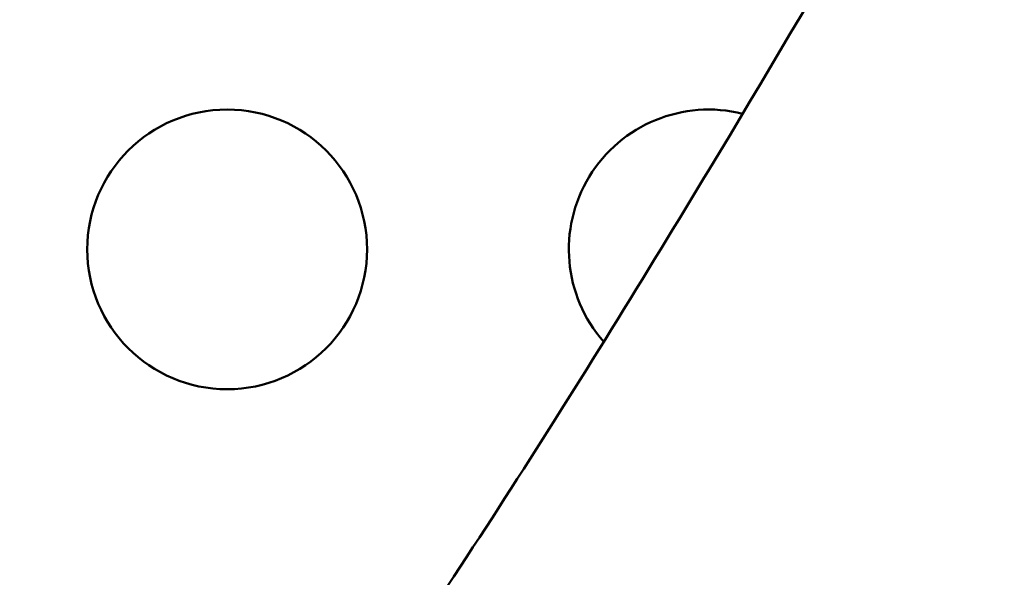
# Model space of a CAD drawing. Units: millimetres. Extents: x 0 to 23212, y 0 to 22096.
# Drawn here: x 6766 to 6872, y 9426 to 9486 of the extents above; entities that cross this region are included whole.
import ezdxf

# ---------------------------------------------------------------- set-up
doc = ezdxf.new("R2010")
doc.units = ezdxf.units.MM
doc.layers.add('MD_Visible', color=7, linetype='Continuous', lineweight=50)
doc.dimstyles.new('OLCU', dxfattribs={"dimtxt": 300, "dimasz": 150, "dimexe": 0.18, "dimexo": 0.0625, "dimgap": 80, "dimtad": 1, "dimdec": 0, "dimlfac": 0.1, "dimrnd": 5, "dimzin": 0, "dimdsep": 46, "dimtxsty": 'Standard', "dimcen": 0.09, "dimse1": 1, "dimse2": 1, "dimadec": 0, "dimazin": 0, "dimtfac": 1, "dimtdec": 0, "dimtofl": 0, "dimtmove": 0, "dimatfit": 3, "dimfxl": 1, "dimtolj": 1, "dimtzin": 0, "dimarcsym": 0})

# ---------------------------------------------------------------- blocks, each defined once
blk = doc.blocks.new('CustomObjectsInViewport8_0')
at = {"layer": 'MD_Visible'}
blk.add_circle((6788.42, 9461.06), 15, dxfattribs=at)
blk.add_arc((6840.05, 9461.06), 15, 76.0058, 221.3405, dxfattribs=at)
for points, knots in [([(6796.2, 9402.05), (6804.09, 9412.96), (6811.7, 9424.23), (6826.15, 9446.78), (6833.22, 9458.22), (6851.81, 9489.08), (6863, 9508.51), (6886.13, 9548.1), (6898.14, 9568.2), (6921.65, 9604.19), (6933.16, 9620.32), (6955.38, 9649.54), (6965.91, 9663.08), (6987.82, 9689.23), (6999.31, 9701.58), (7019.39, 9721.06), (7028.04, 9728.8), (7036.36, 9736)], [0, 0, 0, 0, 4.065374, 4.065374, 8.227357, 8.227357, 15.307896, 15.307896, 22.997305, 22.997305, 29.949146, 29.949146, 36.455159, 36.455159, 43.473079, 43.473079, 48.885073, 48.885073, 48.885073, 48.885073]), ([(7167.32, 9606.21), (7157.88, 9595.32), (7147.49, 9583.82), (7124.68, 9561.4), (7112.37, 9550.48), (7086.36, 9529.23), (7072.92, 9518.74), (7043.3, 9496.49), (7026.69, 9484.9), (6993.17, 9463.28), (6976.39, 9453.14), (6940.65, 9431.98), (6921.61, 9420.9), (6879.17, 9395.25), (6855.6, 9380.3), (6832.63, 9364.95)], [0, 0, 0, 0, 7.13579, 7.13579, 13.801602, 13.801602, 20.147721, 20.147721, 27.114004, 27.114004, 33.486147, 33.486147, 40.406497, 40.406497, 48.914153, 48.914153, 48.914153, 48.914153])]:
    blk.add_open_spline(points, degree=3, knots=knots, dxfattribs=at)
blk = doc.blocks.new('*D6')
at = {"color": 0, "lineweight": -2, "transparency": 16777216}
blk.add_line((4314.78, 12151.17), (4314.78, 7988.64), dxfattribs=at)
at = {"color": 0, "transparency": 16777216}
for points in [[(4289.78, 12151.17), (4339.78, 12151.17), (4314.78, 12301.17)], [(4289.78, 7988.64), (4339.78, 7988.64), (4314.78, 7838.64)]]:
    blk.add_solid(points, dxfattribs=at)
at = {"layer": 'Defpoints', "color": 0, "transparency": 16777216}
for p in [(9625.06, 12301.17), (4314.78, 7838.64), (8331.15, 7838.64)]:
    blk.add_point(p, dxfattribs=at)
at = {"color": 0, "transparency": 16777216, "insert": (4084.78, 10069.91), "char_height": 300, "attachment_point": 5, "rotation": 90}
blk.add_mtext('\\A1;445', dxfattribs=at)
blk = doc.blocks.new('*D7')
at = {"color": 0, "lineweight": -2, "transparency": 16777216}
blk.add_line((4676.82, 12487.74), (12665.6, 12487.74), dxfattribs=at)
at = {"color": 0, "transparency": 16777216}
for points in [[(4676.82, 12512.74), (4676.82, 12462.74), (4526.82, 12487.74)], [(12665.6, 12512.74), (12665.6, 12462.74), (12815.6, 12487.74)]]:
    blk.add_solid(points, dxfattribs=at)
at = {"layer": 'Defpoints', "color": 0, "transparency": 16777216}
for p in [(12815.6, 12487.74), (4526.82, 9254.42), (12815.6, 8803.1)]:
    blk.add_point(p, dxfattribs=at)
at = {"color": 0, "transparency": 16777216, "insert": (8671.21, 12717.74), "char_height": 300, "attachment_point": 5}
blk.add_mtext('\\A1;830', dxfattribs=at)

msp = doc.modelspace()

# ---------------------------------------------------------------- block references
at = {"layer": 'MD_Visible'}
msp.add_blockref('CustomObjectsInViewport8_0', (0, 0), dxfattribs=at)

# ---------------------------------------------------------------- dimensions: what is measured, and where the dimension line sits
dim = msp.add_linear_dim(base=(12815.6, 12487.74), p1=(4526.82, 9254.42), p2=(12815.6, 8803.1), dimstyle='OLCU')
dim.commit()
dim.dimension.update_dxf_attribs({"geometry": '*D7', "text_midpoint": (8671.21, 12717.74)})
dim = msp.add_linear_dim(base=(4314.78, 7838.64), p1=(9625.06, 12301.17), p2=(8331.15, 7838.64), angle=90, dimstyle='OLCU')
dim.commit()
dim.dimension.update_dxf_attribs({"geometry": '*D6', "text_midpoint": (4084.78, 10069.91)})

doc.saveas('drawing.dxf')
